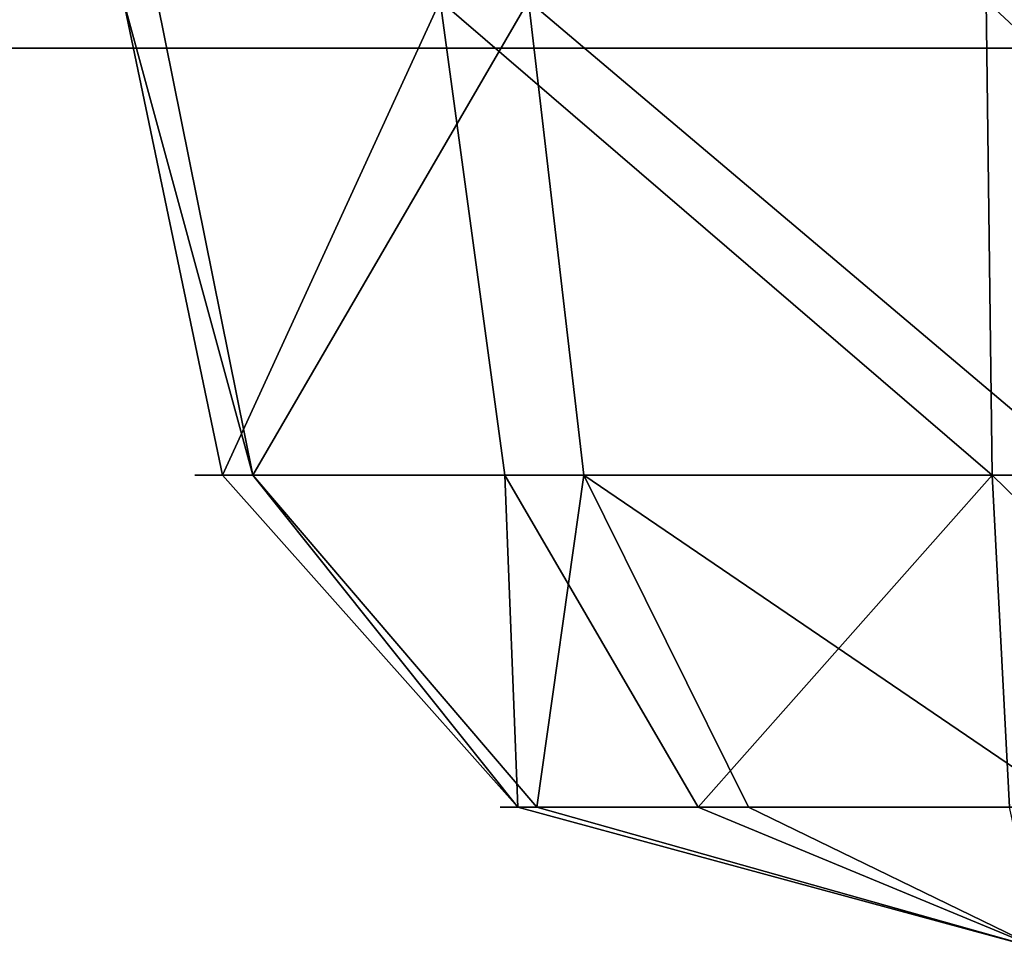
# Model space of a CAD drawing. Units: centimetres. Extents: x -191 to 191, y -157 to 155.
# Drawn here: x -14 to -12, y -9 to -7 of the extents above; entities that cross this region are included whole.
import ezdxf

# ---------------------------------------------------------------- set-up
doc = ezdxf.new("R2010")
doc.units = ezdxf.units.CM
doc.header["$LTSCALE"] = 2.54
doc.layers.get('0').update_dxf_attribs({"true_color": 0xff5454})

# ---------------------------------------------------------------- blocks, each defined once
blk = doc.blocks.new('Grupuj_25')
at = {"color": 0}
for p, q in [((0, 1.9021), (1, 1.9021, 0.2161)), ((0, 1.9021), (1, 1.9021, 0.2161)), ((1, 1.9021, 0.2161), (1.7, 1.9021, 0.8597)), ((1, 1.9021, 0.2161), (1.7, 1.9021, 0.8597)), ((2, 1.9021, 2), (1.7, 1.9021, 0.8597)), ((2, 1.9021, 2), (1.7, 1.2318, 1.0774)), ((2, 1.9021, 2), (1.7, 1.9021, 0.8597)), ((2, 1.9021, 2), (1.7, 1.2318, 1.0774)), ((2, 1.9021, 2), (1.7, 0.8176, 1.6476)), ((2, 1.9021, 2), (1.7, 0.8176, 1.6476)), ((2, 1.9021, 2), (1.7, 0.8176, 2.3524)), ((2, 1.9021, 2), (1.7, 0.8176, 2.3524)), ((1, 0.8536, 3.4432), (1.7, 1.2318, 2.9226)), ((1, 0.8536, 3.4432), (1.7, 1.2318, 2.9226)), ((1, 0.8536, 0.5568), (1.7, 1.2318, 1.0774)), ((1, 0.8536, 0.5568), (1.7, 1.2318, 1.0774)), ((0, 0.7265, 3.618), (1, 0.8536, 3.4432)), ((0, 0.7265, 3.618), (1, 0.8536, 3.4432)), ((0, 0.7265, 0.382), (1, 0.8536, 0.5568)), ((0, 0.7265, 0.382), (1, 0.8536, 0.5568)), ((1, 0.2055, 2.5513), (1.7, 0.8176, 2.3524)), ((1, 0.2055, 1.4487), (1.7, 0.8176, 1.6476)), ((1, 0.2055, 2.5513), (1.7, 0.8176, 2.3524)), ((1, 0.2055, 1.4487), (1.7, 0.8176, 1.6476)), ((0, 0, 2.618), (1, 0.2055, 2.5513)), ((0, 0, 1.382), (1, 0.2055, 1.4487)), ((0, 0, 2.618), (1, 0.2055, 2.5513)), ((0, 0, 1.382), (1, 0.2055, 1.4487))]:
    blk.add_line(p, q, dxfattribs=at)
at = {"color": 0, "extrusion": (1, 1.26639e-17, 3.34124e-08)}
blk.add_circle((1.9021, 2, 1), 1.7839, dxfattribs=at)
blk.add_circle((1.9021, 2, 1), 1.7839, dxfattribs=at)
blk.add_circle((1.9021, 2, 1), 1.7839, dxfattribs=at)
blk.add_circle((1.9021, 2, 1), 1.7839, dxfattribs=at)
blk.add_circle((1.9021, 2, 1), 1.7839, dxfattribs=at)
blk.add_circle((1.9021, 2, 1), 1.7839, dxfattribs=at)
blk.add_circle((1.9021, 2, 1), 1.7839, dxfattribs=at)
blk.add_circle((1.9021, 2, 1), 1.7839, dxfattribs=at)
blk.add_circle((1.9021, 2, 1), 1.7839, dxfattribs=at)
blk.add_circle((1.9021, 2, 1), 1.7839, dxfattribs=at)
blk.add_circle((1.9021, 2, 1), 1.7839, dxfattribs=at)
blk.add_circle((1.9021, 2, 1), 1.7839, dxfattribs=at)
blk.add_circle((1.9021, 2, 1), 1.7839, dxfattribs=at)
blk.add_circle((1.9021, 2, 1), 1.7839, dxfattribs=at)
blk.add_circle((1.9021, 2, 1), 1.7839, dxfattribs=at)
blk.add_circle((1.9021, 2, 1), 1.7839, dxfattribs=at)
blk.add_circle((1.9021, 2, 1), 1.7839, dxfattribs=at)
blk.add_circle((1.9021, 2, 1), 1.7839, dxfattribs=at)
blk.add_circle((1.9021, 2, 1), 1.7839, dxfattribs=at)
blk.add_circle((1.9021, 2, 1), 1.7839, dxfattribs=at)
blk.add_circle((1.9021, 2, 1), 1.7839, dxfattribs=at)
at = {"color": 0, "extrusion": (1, -1.05646e-17, 5.22688e-08)}
blk.add_arc((1.9021, 2, 1.7), 1.1403, 270, 306, dxfattribs=at)
blk.add_arc((1.9021, 2, 1.7), 1.1403, 270, 306, dxfattribs=at)
at = {"color": 0, "extrusion": (1, 1.34196e-15, 5.22688e-08)}
blk.add_arc((1.9021, 2, 1.7), 1.1403, 234, 270, dxfattribs=at)
blk.add_arc((1.9021, 2, 1.7), 1.1403, 234, 270, dxfattribs=at)
at = {"color": 0, "extrusion": (1, 8.30391e-16, 5.22688e-08)}
blk.add_arc((1.9021, 2, 1.7), 1.1403, 198, 234, dxfattribs=at)
blk.add_arc((1.9021, 2, 1.7), 1.1403, 198, 234, dxfattribs=at)
at = {"color": 0, "extrusion": (1, 1.50615e-15, 5.22688e-08)}
blk.add_arc((1.9021, 2, 1.7), 1.1403, 126, 162, dxfattribs=at)
blk.add_arc((1.9021, 2, 1.7), 1.1403, 126, 162, dxfattribs=at)
at = {"color": 0, "extrusion": (1, 1.04909e-15, 5.22688e-08)}
blk.add_arc((1.9021, 2, 1.7), 1.1403, 162, 198, dxfattribs=at)
blk.add_arc((1.9021, 2, 1.7), 1.1403, 162, 198, dxfattribs=at)
at = {"color": 0}
mesh = blk.add_polyface(dxfattribs=at)
corners = [(1, 0.2055, 1.4487), (1, 0.8536, 3.4432), (1, 0.2055, 2.5513), (1, 0.8536, 0.5568), (1, 1.9021, 0.2161), (1, 1.9021, 3.7839), (1, 2.9507, 3.4432), (1, 2.9507, 0.5568), (1, 3.5987, 1.4487), (1, 3.5987, 2.5513)]
mesh.append_faces([[corners[k] for k in face] for face in [(0, 1, 2), (6, 8, 9)]], dxfattribs={"vtx0": -1, "color": 0})
mesh.append_faces([[corners[k] for k in face] for face in [(1, 4, 5), (5, 4, 6)]], dxfattribs={"vtx0": -1, "vtx1": -1, "color": 0})
mesh.append_faces([[corners[k] for k in face] for face in [(1, 0, 3), (1, 3, 4), (6, 4, 7), (6, 7, 8)]], dxfattribs={"vtx0": -1, "vtx2": -1, "color": 0})
mesh = blk.add_polyface(dxfattribs=at)
corners = [(1, 2.9507, 0.5568), (0, 1.9021), (0, 3.0777, 0.382), (1, 1.9021, 0.2161)]
mesh.append_faces([[corners[k] for k in face] for face in [(0, 1, 2), (1, 0, 3)]], dxfattribs={"vtx0": -1, "color": 0})
mesh = blk.add_polyface(dxfattribs=at)
corners = [(1.7, 2.5724, 1.0774), (1, 1.9021, 0.2161), (1, 2.9507, 0.5568), (1.7, 1.9021, 0.8597)]
mesh.append_faces([[corners[k] for k in face] for face in [(0, 1, 2), (1, 0, 3)]], dxfattribs={"vtx0": -1, "color": 0})
mesh = blk.add_polyface(dxfattribs=at)
corners = [(1.7, 2.5724, 1.0774), (2, 1.9021, 2), (1.7, 1.9021, 0.8597)]
mesh.append_faces([[corners[k] for k in face] for face in [(0, 1, 2)]], dxfattribs={"color": 0})
mesh = blk.add_polyface(dxfattribs=at)
corners = [(0, 0.7265, 3.618), (1, 1.9021, 3.7839), (0, 1.9021, 4), (1, 0.8536, 3.4432)]
mesh.append_faces([[corners[k] for k in face] for face in [(0, 1, 2), (1, 0, 3)]], dxfattribs={"vtx0": -1, "color": 0})
mesh = blk.add_polyface(dxfattribs=at)
corners = [(0, 1.9021), (1, 0.8536, 0.5568), (0, 0.7265, 0.382), (1, 1.9021, 0.2161)]
mesh.append_faces([[corners[k] for k in face] for face in [(0, 1, 2), (1, 0, 3)]], dxfattribs={"vtx0": -1, "color": 0})
mesh = blk.add_polyface(dxfattribs=at)
corners = [(1, 0.8536, 3.4432), (1.7, 1.9021, 3.1403), (1, 1.9021, 3.7839), (1.7, 1.2318, 2.9226)]
mesh.append_faces([[corners[k] for k in face] for face in [(0, 1, 2), (1, 0, 3)]], dxfattribs={"vtx0": -1, "color": 0})
mesh = blk.add_polyface(dxfattribs=at)
corners = [(1, 1.9021, 0.2161), (1.7, 1.2318, 1.0774), (1, 0.8536, 0.5568), (1.7, 1.9021, 0.8597)]
mesh.append_faces([[corners[k] for k in face] for face in [(0, 1, 2), (1, 0, 3)]], dxfattribs={"vtx0": -1, "color": 0})
mesh = blk.add_polyface(dxfattribs=at)
corners = [(2, 1.9021, 2), (1.7, 1.2318, 1.0774), (1.7, 1.9021, 0.8597)]
mesh.append_faces([[corners[k] for k in face] for face in [(0, 1, 2)]], dxfattribs={"color": 0})
mesh = blk.add_polyface(dxfattribs=at)
corners = [(2, 1.9021, 2), (1.7, 0.8176, 1.6476), (1.7, 1.2318, 1.0774)]
mesh.append_faces([[corners[k] for k in face] for face in [(0, 1, 2)]], dxfattribs={"color": 0})
mesh = blk.add_polyface(dxfattribs=at)
corners = [(2, 1.9021, 2), (1.7, 0.8176, 2.3524), (1.7, 0.8176, 1.6476)]
mesh.append_faces([[corners[k] for k in face] for face in [(0, 1, 2)]], dxfattribs={"color": 0})
mesh = blk.add_polyface(dxfattribs=at)
corners = [(2, 1.9021, 2), (1.7, 1.2318, 2.9226), (1.7, 0.8176, 2.3524)]
mesh.append_faces([[corners[k] for k in face] for face in [(0, 1, 2)]], dxfattribs={"color": 0})
mesh = blk.add_polyface(dxfattribs=at)
corners = [(1.7, 0.8176, 2.3524), (1, 0.8536, 3.4432), (1, 0.2055, 2.5513), (1.7, 1.2318, 2.9226)]
mesh.append_faces([[corners[k] for k in face] for face in [(0, 1, 2), (1, 0, 3)]], dxfattribs={"vtx0": -1, "color": 0})
mesh = blk.add_polyface(dxfattribs=at)
corners = [(1, 0.8536, 0.5568), (1.7, 0.8176, 1.6476), (1, 0.2055, 1.4487), (1.7, 1.2318, 1.0774)]
mesh.append_faces([[corners[k] for k in face] for face in [(0, 1, 2), (1, 0, 3)]], dxfattribs={"vtx0": -1, "color": 0})
mesh = blk.add_polyface(dxfattribs=at)
corners = [(1, 0.8536, 3.4432), (0, 0, 2.618), (1, 0.2055, 2.5513), (0, 0.7265, 3.618)]
mesh.append_faces([[corners[k] for k in face] for face in [(0, 1, 2), (1, 0, 3)]], dxfattribs={"vtx0": -1, "color": 0})
mesh = blk.add_polyface(dxfattribs=at)
corners = [(1, 0.8536, 0.5568), (0, 0, 1.382), (0, 0.7265, 0.382), (1, 0.2055, 1.4487)]
mesh.append_faces([[corners[k] for k in face] for face in [(0, 1, 2), (1, 0, 3)]], dxfattribs={"vtx0": -1, "color": 0})
mesh = blk.add_polyface(dxfattribs=at)
corners = [(1.7, 0.8176, 1.6476), (1, 0.2055, 2.5513), (1, 0.2055, 1.4487), (1.7, 0.8176, 2.3524)]
mesh.append_faces([[corners[k] for k in face] for face in [(0, 1, 2), (1, 0, 3)]], dxfattribs={"vtx0": -1, "color": 0})
mesh = blk.add_polyface(dxfattribs=at)
corners = [(1, 0.2055, 1.4487), (0, 0, 2.618), (0, 0, 1.382), (1, 0.2055, 2.5513)]
mesh.append_faces([[corners[k] for k in face] for face in [(0, 1, 2), (1, 0, 3)]], dxfattribs={"vtx0": -1, "color": 0})
blk = doc.blocks.new('Komponent_13')
at = {"color": 18, "true_color": 0x030303}
blk.add_blockref('Grupuj_25', (-2.0046, 0.0979, -0.0008), dxfattribs=at)
blk = doc.blocks.new('Grupuj_27')
at = {"color": 18, "true_color": 0x010101, "extrusion": (1.10935e-12, 1, 4.21363e-13)}
blk.add_arc((-4.6327, 4.6327), 4.7, 80.2907, 350.2907, dxfattribs=at)
at = {"color": 18, "true_color": 0x010101, "extrusion": (1.10977e-12, 1, 4.18893e-13)}
blk.add_arc((-4.6327, 4.6327), 4.2, 80.2907, 350.2907, dxfattribs=at)
at = {"color": 18, "true_color": 0x010101}
mesh = blk.add_polyface(dxfattribs=at)
corners = [(7.1378, 0, 0.656), (3.5921, 0, 0.0493), (5.4253, 0), (5.341, 0, 0.4928), (6.8713, 0, 1.079), (8.469, 0, 1.9174), (8.0608, 0, 2.2062), (9.216, 0, 3.5921), (8.7285, 0, 3.7028), (9.2654, 0, 5.4253), (8.7725, 0, 5.341), (8.1863, 0, 6.8713), (8.6094, 0, 7.1378), (7.0591, 0, 8.0608), (7.348, 0, 8.469), (5.5625, 0, 8.7285), (5.6732, 0, 9.216), (3.9244, 0, 8.7725), (3.6358, 0, 8.9768), (3.84, 0, 9.2654), (3.7028, 0, 0.5369), (1.9174, 0, 0.7964), (2.2062, 0, 1.2045), (0.656, 0, 2.1275), (1.079, 0, 2.394), (0, 0, 3.84), (0.4928, 0, 3.9244), (0.2043, 0, 4.1286)]
mesh.append_faces([[corners[k] for k in face] for face in [(0, 1, 2), (18, 16, 19), (25, 26, 27)]], dxfattribs={"vtx0": -1, "color": 18})
mesh.append_faces([[corners[k] for k in face] for face in [(3, 0, 4), (4, 5, 6), (6, 7, 8), (8, 9, 10), (10, 9, 11), (11, 12, 13), (13, 14, 15), (15, 16, 17), (17, 16, 18), (1, 20, 21), (20, 1, 3), (21, 22, 23), (23, 24, 25)]], dxfattribs={"vtx0": -1, "vtx1": -1, "color": 18})
mesh.append_faces([[corners[k] for k in face] for face in [(1, 0, 3)]], dxfattribs={"vtx0": -1, "vtx1": -1, "vtx2": -1, "color": 18})
mesh.append_faces([[corners[k] for k in face] for face in [(4, 0, 5), (6, 5, 7), (8, 7, 9), (11, 9, 12), (13, 12, 14), (15, 14, 16), (21, 20, 22), (23, 22, 24), (25, 24, 26)]], dxfattribs={"vtx0": -1, "vtx2": -1, "color": 18})
blk = doc.blocks.new('Komponent_9')
at = {"color": 0, "extrusion": (0.54024, -4.44089e-16, 0.841511), "rotation": 180}
blk.add_blockref('Komponent_13', (-2.0046, -2.5218, 7.6238), dxfattribs=at)
at = {"color": 0, "extrusion": (-0.54024, 0, -0.841511), "rotation": 90}
blk.add_blockref('Grupuj_27', (0.1, -6.8358, -15.9367), dxfattribs=at)
blk = doc.blocks.new('Grupuj_39')
at = {"color": 0}
blk.add_blockref('Komponent_9', (6.1566, 2, 7.3928), dxfattribs=at)
blk = doc.blocks.new('panel_fabryka_3')
at = {"color": 0}
blk.add_blockref('Grupuj_39', (13.2411, -1.95, 8.3101), dxfattribs=at)
blk = doc.blocks.new('Grupuj_1')
at = {"color": 0}
blk.add_blockref('panel_fabryka_3', (0.4, 1.95, 48.0555), dxfattribs=at)

msp = doc.modelspace()

# ---------------------------------------------------------------- block references
at = {"color": 0}
msp.add_blockref('Grupuj_1', (-40.6238, -8.8134), dxfattribs=at)

doc.saveas('drawing.dxf')
